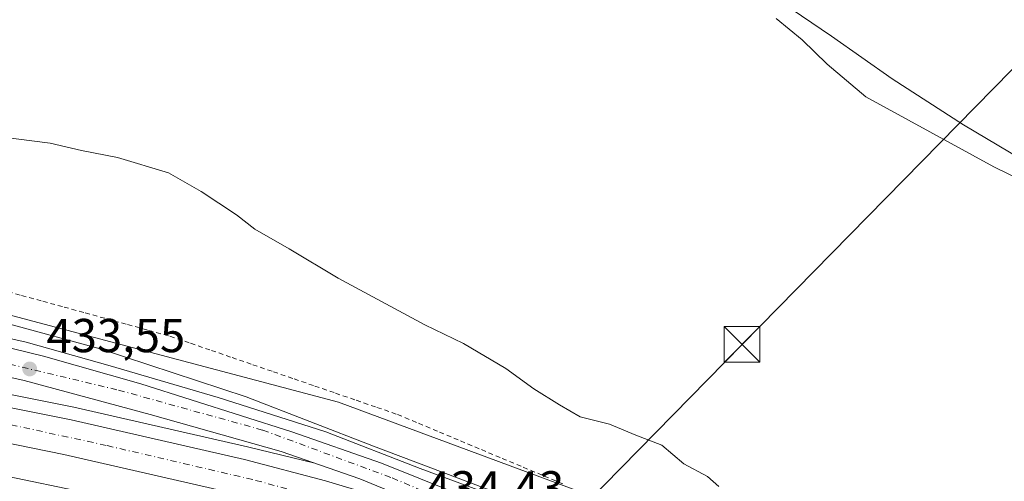
# Model space of a CAD drawing. Units: metres. Extents: x 607304 to 610764, y 4738520 to 4740888.
# Drawn here: x 607909 to 608116, y 4738634 to 4738731 of the extents above; entities that cross this region are included whole.
import ezdxf

# ---------------------------------------------------------------- set-up
doc = ezdxf.new("R2010")
doc.units = ezdxf.units.M
doc.header["$MEASUREMENT"] = 0
doc.linetypes.add('DGN Style 2', pattern=[1.6480167562047852, 0.988810053722871, -0.6592067024819142])
doc.linetypes.add('DGN Style 4', pattern=[2.6384748266838614, 1.318413404963828, -0.6592067024819142, 0.001648016756204785, -0.6592067024819142])
for name, color, linetype, lineweight in [('Alambrada', 7, 'DGN Style 2', 0), ('Arcén (en calzada doble)', 91, 'Continuous', 13), ('Carretera de calzada doble Cxs', 1, 'Continuous', 13), ('Carretera de calzada doble eje', 1, 'DGN Style 4', 0), ('Carretera de calzada única Cxs', 7, 'Continuous', 13), ('Carretera de calzada única eje', 7, 'DGN Style 4', 0), ('Cultivos herbáceos CxS', 92, 'Continuous', 0), ('Curva de nivel normal', 30, 'Continuous', 0), ('Matorral CxS', 135, 'Continuous', 0), ('Municipio', 91, 'Continuous', 13), ('Municipio CxS', 4, 'Continuous', 0), ('Núcleo urbano CxS', 7, 'Continuous', 0), ('Planta de tratamiento de residuos CxS', 135, 'Continuous', 0), ('Punto de cota en terreno', 7, 'Continuous', 0), ('Rótulo de punto de cota en terreno', 7, 'Continuous', 0), ('Tendido', 6, 'Continuous', 0), ('Torre de tendido puntual', 7, 'Continuous', 0)]:
    doc.layers.add(name, color=color, linetype=linetype, lineweight=lineweight)
doc.styles.add('Style-Arial', font='txt')

# ---------------------------------------------------------------- blocks, each defined once
blk = doc.blocks.new('5PATER')
at = {"layer": 'Matorral CxS', "linetype": 'Continuous', "lineweight": 0}
h = blk.add_hatch(color=51, dxfattribs=at)
edge = h.paths.add_edge_path()
edge.add_ellipse((0, 0), major_axis=(-0.1095731443231308, -0.1110710700762829), ratio=0.9994222409660322, start_angle=0, end_angle=360)
blk = doc.blocks.new('*U32')
at = {"layer": 'Carretera de calzada única Cxs', "color": 7, "linetype": 'Continuous', "lineweight": 13}
blk.add_polyline3d([(607897.4801000003, 4738664.840100001, 433.4100000000035), (607914.4801000003, 4738660.6801, 433.8181000000041), (607934.8901000004, 4738654.850099999, 434.2160000000004), (607966.6201, 4738644.800100001, 434.6921000000002), (607985.4801000003, 4738638.1801, 434.9184999999998), (608010.3901000004, 4738628.1801, 435.0880999999936), (608031.6901000004, 4738619.860099999, 435.0721999999951), (608099.3201000001, 4738586.710100001, 435.0440999999992), (608078.9700999996, 4738596.340100001, 435.0749000000069), (608062.3601000002, 4738603.460100001, 435.030700000003), (608043.4600999998, 4738611.170100001, 434.9955999999948), (608024.6300999997, 4738618.4101, 434.9045000000042), (608003.9200999998, 4738625.4001, 434.773199999996), (607980.8901000004, 4738634.890100001, 434.663400000005), (607964.3701, 4738640.640100001, 434.5448000000034), (607936.8901000004, 4738648.390100001, 434.1144999999961), (607910.3501000004, 4738655.5601, 433.5397999999987), (607896.2600999996, 4738658.7401, 433.2692999999999)], dxfattribs=at)
blk = doc.blocks.new('5TTEND')
at = {"layer": 'Planta de tratamiento de residuos CxS', "color": 7, "linetype": 'Continuous', "lineweight": 0}
for p, q in [((-0.375, 0.3754), (0.375, -0.3746)), ((0.3720000000000001, 0.3784000000000001), (-0.3720000000000001, -0.3776))]:
    blk.add_line(p, q, dxfattribs=at)
at = {"layer": 'Planta de tratamiento de residuos CxS', "color": 7, "linetype": 'Continuous', "lineweight": 0, "flags": 128}
blk.add_lwpolyline([(-0.375, -0.3746), (0.375, -0.3746), (0.375, 0.3754), (-0.375, 0.3754), (-0.3720000000000001, -0.3776)], dxfattribs=at)

msp = doc.modelspace()

# ---------------------------------------------------------------- linework, layer by layer
at = {"layer": 'Alambrada', "color": 7, "linetype": 'DGN Style 2', "lineweight": 0}
msp.add_polyline3d([(607905.4023000002, 4738674.6757, 437.360799999995), (607909.8545000004, 4738673.451099999, 437.6012000000047), (607914.3066999996, 4738672.226700001, 437.6762000000017), (607918.7588999998, 4738671.0023, 437.385500000004), (607923.2111000001, 4738669.777899999, 437.3436999999976), (607927.6633000001, 4738668.553300001, 437.4297999999981), (607932.1157000001, 4738667.3289, 437.4934000000067), (607936.5679000001, 4738666.104499999, 437.1487000000052), (607941.0201000003, 4738664.880100001, 437.1201000000001), (607945.3690999999, 4738663.3827, 437.2295000000013), (607949.7182999998, 4738661.885500001, 437.1340999999957), (607954.0673000002, 4738660.388300001, 436.894100000005), (607958.4165000003, 4738658.890900001, 436.9048999999941), (607962.7654999997, 4738657.3937, 436.9758000000002), (607967.1145000001, 4738655.896500001, 436.7164000000049), (607971.4637000002, 4738654.3991, 436.7005999999965), (607975.8126999997, 4738652.901900001, 436.8457000000053), (607980.1618999997, 4738651.4045, 436.6971000000049), (607984.5109000001, 4738649.907299999, 436.6401000000042), (607988.8601000002, 4738648.4101, 436.7280000000028), (607993.2593, 4738646.5623, 436.6285999999964), (607997.6584999999, 4738644.7147, 436.5583999999944), (608002.0576999999, 4738642.866900001, 436.6166999999987), (608006.4568999996, 4738641.019300001, 436.4272999999957), (608010.8563000001, 4738639.171499999, 436.6082000000025), (608015.2555000001, 4738637.323899999, 436.7016000000004), (608019.6546999998, 4738635.476299999, 436.2920000000013), (608024.0538999997, 4738633.628500001, 436.2609999999986)], dxfattribs=at)
at = {"layer": 'Arcén (en calzada doble)', "color": 91, "linetype": 'Continuous', "lineweight": 13}
for points in [[(607704.1201, 4738700.640100001, 430.8610000000045), (607713.0701000001, 4738697.5001, 429.4328999999998), (607726.1901000004, 4738693.170100001, 429.5026999999973), (607767.0100999996, 4738681.9301, 430.2820000000065), (607791.1700999998, 4738676.1801, 430.8041999999987), (607839.2100999998, 4738665.9801, 431.7418000000035), (607866.3201000001, 4738660.840100001, 432.3543000000063), (607920.8501000004, 4738649.9301, 433.6984999999986), (607957.3201000001, 4738641.590100001, 434.421199999997), (607971.4401000004, 4738638.1801, 434.6131000000024)], [(607891.2801000001, 4738668.0001, 433.3151000000071), (607910.8201000001, 4738663.590100001, 434.1169999999984), (607928.4600999998, 4738658.6801, 434.2712000000029), (607951.1201, 4738651.960100001, 434.5118999999977), (607973.7801000001, 4738644.7601, 435.0463000000018), (607993.6001000004, 4738637.040100001, 435.081600000005), (608010.8000999996, 4738630.690099999, 435.4113999999972), (608025.3701, 4738624.770099999, 435.2020000000048), (608053.3501000004, 4738611.9801, 435.1040999999968), (608121.1700999998, 4738578.460100001, 434.6684999999998), (608124.5701000001, 4738576.5101, 434.6067999999942), (608157.4600999998, 4738559.690099999, 434.0822000000044), (608197.3901000004, 4738540.020099999, 433.4180999999954), (608210.2675999999, 4738534.2347, 433.2452999999951)]]:
    msp.add_polyline3d(points, dxfattribs=at)
at = {"layer": 'Carretera de calzada doble Cxs', "color": 1, "linetype": 'Continuous', "lineweight": 13}
for points in [[(607702.6001000004, 4738698.300100001, 429.4688000000024), (607712.2100999998, 4738694.9301, 428.6189000000013), (607725.4101, 4738690.5801, 428.7614000000031), (607766.3501000004, 4738679.3101, 429.9600000000065), (607790.5701000001, 4738673.550100001, 430.5510000000068), (607838.6700999998, 4738663.3301, 431.6916999999958), (607865.8000999996, 4738658.1801, 432.328999999998), (607920.2801000001, 4738647.300100001, 433.6110999999946), (607956.6700999998, 4738638.970100001, 434.276199999993), (607973.6700999998, 4738634.4801, 434.4821999999986), (608003.9200999998, 4738625.4001, 434.773199999996)], [(608188.1750999996, 4738533.885, 433.9435999999987), (608176.9200999998, 4738539.210100001, 434.0464000000065), (608107.5100999996, 4738574.590100001, 434.6428000000015), (608075.8901000004, 4738589.520099999, 434.6447000000044), (608059.4801000003, 4738596.5701, 434.6538), (608040.7100999998, 4738604.2301, 434.5241999999998), (608022.0701000001, 4738611.390100001, 434.4731000000029), (608005.2801000001, 4738617.1801, 434.3499000000011), (607988.3300999999, 4738622.460100001, 434.1860000000015), (607971.6700999998, 4738627.270099999, 434.0329000000056), (607954.8901000004, 4738631.720100001, 433.8588000000018), (607918.7100999998, 4738640.0001, 433.3390000000073), (607891.5500999996, 4738645.550100001, 432.8779000000068), (607864.3901000004, 4738650.850099999, 432.349000000002), (607837.2100999998, 4738656.0101, 431.7587000000058), (607788.9401000004, 4738666.2601, 430.6367000000028), (607764.4801000003, 4738672.0701, 429.9579999999987), (607723.2500999998, 4738683.4301, 428.6245000000054), (607709.8000999996, 4738687.860099999, 428.1879000000045), (607698.4200999998, 4738691.850099999, 430.289499999999)], [(607694.3701, 4738685.590100001, 431.6879999999946), (607698.6700999998, 4738684.040100001, 428.5271999999969), (607742.7600999996, 4738670.5801, 429.5314000000071), (607767.4401000004, 4738664.290100001, 430.2229999999981), (607809.9200999998, 4738654.520099999, 431.2710999999982), (607850.3000999996, 4738646.540100001, 432.1515999999974), (607885.3701, 4738639.860099999, 432.7274999999936), (607924.5100999996, 4738631.720100001, 433.3427999999985), (607943.2801000001, 4738627.5101, 433.5918999999994), (607963.0301000001, 4738622.460100001, 433.7774000000064), (607996.1901000004, 4738613.0601, 434.1055999999954), (608025.7600999996, 4738602.860099999, 434.3313000000053), (608053.1700999998, 4738591.880100001, 434.4918000000035), (608072.9401000004, 4738583.2301, 434.511599999998), (608112.4401000004, 4738564.460100001, 434.4700000000012), (608174.0588999996, 4738533.661599999, 434.1236999999965)], [(607865.8000999996, 4738658.1801, 432.328999999998), (607920.2801000001, 4738647.300100001, 433.6110999999946), (607956.6700999998, 4738638.970100001, 434.276199999993), (607973.6700999998, 4738634.4801, 434.4821999999986), (608003.9200999998, 4738625.4001, 434.773199999996), (608024.6300999997, 4738618.4101, 434.9045000000042), (608043.4600999998, 4738611.170100001, 434.9955999999948), (608062.3601000002, 4738603.460100001, 435.030700000003), (608078.9700999996, 4738596.340100001, 435.0749000000069), (608099.3201000001, 4738586.710100001, 435.0440999999992), (608110.8000999996, 4738581.290100001, 434.8317999999999), (608123.6201, 4738574.630100001, 434.6536999999954)], [(608176.9200999998, 4738539.210100001, 434.0464000000065), (608107.5100999996, 4738574.590100001, 434.6428000000015), (608075.8901000004, 4738589.520099999, 434.6447000000044), (608059.4801000003, 4738596.5701, 434.6538), (608040.7100999998, 4738604.2301, 434.5241999999998), (608022.0701000001, 4738611.390100001, 434.4731000000029), (608005.2801000001, 4738617.1801, 434.3499000000011), (607988.3300999999, 4738622.460100001, 434.1860000000015), (607971.6700999998, 4738627.270099999, 434.0329000000056), (607954.8901000004, 4738631.720100001, 433.8588000000018), (607918.7100999998, 4738640.0001, 433.3390000000073), (607891.5500999996, 4738645.550100001, 432.8779000000068)], [(607885.3701, 4738639.860099999, 432.7274999999936), (607924.5100999996, 4738631.720100001, 433.3427999999985), (607943.2801000001, 4738627.5101, 433.5918999999994), (607963.0301000001, 4738622.460100001, 433.7774000000064), (607996.1901000004, 4738613.0601, 434.1055999999954), (608025.7600999996, 4738602.860099999, 434.3313000000053), (608053.1700999998, 4738591.880100001, 434.4918000000035), (608072.9401000004, 4738583.2301, 434.511599999998), (608112.4401000004, 4738564.460100001, 434.4700000000012), (608174.0588999996, 4738533.661699999, 434.1236999999965), (608155.7472000001, 4738533.372, 434.4426999999997), (608151.2301000003, 4738535.630100001, 434.4312999999966), (608108.9200999998, 4738557.2401, 434.3037999999942), (608075.8901000004, 4738572.9301, 434.0975999999937), (608050.0800999999, 4738584.4801, 434.4416000000056), (608022.9700999996, 4738595.350099999, 433.850099999996), (607993.8000999996, 4738605.4001, 433.633600000001), (607960.9401000004, 4738614.710100001, 433.3188999999985), (607941.4101, 4738619.710100001, 433.1987999999984), (607912.6601, 4738625.9901, 432.942200000005), (607880.9600999998, 4738632.540100001, 432.6649000000034)]]:
    msp.add_polyline3d(points, dxfattribs=at)
at = {"layer": 'Carretera de calzada doble eje', "color": 1, "linetype": 'DGN Style 4', "lineweight": 0}
msp.add_polyline3d([(608086.4101, 4738588.390100001, 436.1391000000004), (608052.4200999998, 4738603.640100001, 434.8246000000072), (608023.9101, 4738615.340100001, 434.7329000000027), (607994.6601, 4738625.020099999, 434.5187000000006), (607958.4200999998, 4738634.720100001, 434.1175999999978), (607927.6201, 4738641.9101, 433.6147999999957), (607891.5800999999, 4738649.7401, 432.9590999999928), (607844.0100999996, 4738658.800100001, 431.8959000000032), (607798.3000999996, 4738668.4901, 430.7756999999983), (607751.4401000004, 4738679.5701, 429.4269000000059), (607719.7301000003, 4738688.640100001, 428.413400000005), (607700.5100999996, 4738695.0801, 429.5703000000067)], dxfattribs=at)
at = {"layer": 'Carretera de calzada única Cxs', "color": 7, "linetype": 'Continuous', "lineweight": 13}
for points in [[(607728.0499, 4738730.8003, 432.9458000000013), (607725.1001000004, 4738725.170100001, 433.8635000000068), (607724.6001000004, 4738722.7601, 434.25), (607724.8501000004, 4738716.800100001, 433.5139999999956), (607725.3701, 4738710.7301, 433.2516999999935), (607726.3701, 4738708.4101, 433.2608999999939), (607727.4401000004, 4738706.840100001, 433.2344000000012), (607729.8901000004, 4738704.690099999, 433.2280000000028), (607734.3000999996, 4738702.380100001, 433.0586999999941), (607747.8901000004, 4738698.100099999, 432.741399999999), (607763.1201, 4738693.600099999, 432.2660000000033), (607810.0000999998, 4738682.1801, 431.4152000000031), (607829.5500999996, 4738677.9901, 431.5305999999982), (607860.1201, 4738672.0801, 432.0417000000016), (607884.6401000004, 4738667.390100001, 432.8516999999993), (607897.4801000003, 4738664.840100001, 433.4100000000035), (607914.4801000003, 4738660.6801, 433.8181000000041), (607934.8901000004, 4738654.850099999, 434.2160000000004), (607966.6201, 4738644.800100001, 434.6921000000002), (607985.4801000003, 4738638.1801, 434.9184999999998), (608010.3901000004, 4738628.1801, 435.0880999999936), (608031.6901000004, 4738619.860099999, 435.0721999999951), (608099.3201000001, 4738586.710100001, 435.0440999999992)], [(608003.9200999998, 4738625.4001, 434.773199999996), (607980.8901000004, 4738634.890100001, 434.663400000005), (607964.3701, 4738640.640100001, 434.5448000000034), (607936.8901000004, 4738648.390100001, 434.1144999999961), (607910.3501000004, 4738655.5601, 433.5397999999987), (607896.2600999996, 4738658.7401, 433.2692999999999), (607870.8501000004, 4738663.4301, 432.4216000000015), (607836.5500999996, 4738670.2601, 431.6432000000059), (607805.8501000004, 4738676.3101, 431.4079000000056), (607791.2301000003, 4738679.640100001, 431.270399999994), (607756.1001000004, 4738688.860099999, 431.8252000000066), (607732.0301000001, 4738695.520099999, 432.070000000007), (607725.1201, 4738697.840100001, 432.5956000000006), (607693.6401000004, 4738709.520099999, 433.5130999999965)]]:
    msp.add_polyline3d(points, dxfattribs=at)
at = {"layer": 'Carretera de calzada única eje', "color": 7, "linetype": 'DGN Style 4', "lineweight": 0}
msp.add_polyline3d([(608086.4101, 4738588.390100001, 436.1391000000004), (608037.6700999998, 4738615.3101, 435.0445999999939), (608016.6401000004, 4738622.880100001, 434.9584000000032), (607987.4200999998, 4738635.1801, 434.7989999999991), (607960.5000999998, 4738645.140100001, 434.5443999999989), (607929.8701, 4738653.630100001, 434.0415000000066), (607892.6201, 4738662.4901, 433.1334999999963), (607853.4600999998, 4738670.210100001, 431.9180999999954), (607790.2600999996, 4738683.0701, 431.7347000000009), (607736.9600999998, 4738697.270099999, 433.0397999999987), (607725.8901000004, 4738702.2601, 433.4302000000025)], dxfattribs=at)
at = {"layer": 'Cultivos herbáceos CxS', "color": 92, "linetype": 'Continuous', "lineweight": 0}
for points in [[(607754.1858999999, 4738725.3979, 434.4784000000073), (607778.3935000002, 4738706.572699999, 436.4612000000052), (607781.8953, 4738702.0097, 436.8381999999983), (607785.5778999999, 4738697.803099999, 436.8715999999986), (607817.2933, 4738693.260700001, 437.1012999999948), (607834.0538999997, 4738688.808499999, 436.7317999999942), (607916.9978999998, 4738666.788899999, 436.4912999999942), (607976.4024999999, 4738651.019500001, 436.5641999999935), (608049.8844999997, 4738623.7159, 436.1177000000025), (608048.1479000002, 4738618.046900001, 435.5532999999996), (608102.4606999997, 4738596.277100001, 435.5424999999959), (608103.2679000003, 4738595.920499999, 435.5044999999955), (608229.7867000002, 4738534.5437, 434.8714999999939)], [(608229.7869999995, 4738534.543500001, 434.8714999999939), (608103.2679000003, 4738595.920499999, 435.5044999999955), (608102.4606999997, 4738596.277100001, 435.5424999999959), (608048.1479000002, 4738618.046900001, 435.5532999999996), (608049.8844999997, 4738623.7159, 436.1177000000025), (607976.4024999999, 4738651.019500001, 436.5641999999935), (607916.9978999998, 4738666.788899999, 436.4912999999942), (607834.0538999997, 4738688.808499999, 436.7317999999942)]]:
    msp.add_polyline3d(points, dxfattribs=at)
at = {"layer": 'Curva de nivel normal', "color": 30, "linetype": 'Continuous', "lineweight": 0, "flags": 128}
for points, elevation in [([(608226.7100000001, 4738637.720100001), (608216.0300000003, 4738646.040100001), (608212.0300000003, 4738649.040100001), (608202.9600000001, 4738654.3101), (608189.6200000001, 4738662.470100001), (608184.2800000003, 4738665.290100001), (608179.8099999996, 4738667.9901), (608174.1799999997, 4738670.520099999), (608161.8200000003, 4738676.8301), (608152, 4738683.050100001), (608142.8600000005, 4738687.460100001), (608137.8799999999, 4738688.890100001), (608114.1600000003, 4738700.5001), (608087.2400000002, 4738715.2401), (608079.0899999999, 4738722.090100001), (608073.8799999999, 4738727.210100001), (608068.3799999999, 4738731.710100001)], 430), ([(607898.2199999997, 4738707.720100001), (607915.8200000003, 4738705.460100001), (607922.4600000001, 4738703.9101), (607930.0199999996, 4738702.450099999), (607940.7000000002, 4738699.2401), (607947.5499999998, 4738695.280099999), (607954.9900000002, 4738690.4301), (607958.8600000005, 4738687.380100001), (607966.0800000001, 4738683.280099999), (607976.4000000004, 4738677.0701), (607994.6100000005, 4738667.280099999), (608002.7300000006, 4738663.370100001), (608011.6200000001, 4738658.0801), (608017.5, 4738653.840100001), (608022.8399999999, 4738650.440099999), (608027.25, 4738647.9101), (608033.4100000003, 4738646.4101), (608038.9400000004, 4738644.090100001), (608044.4100000003, 4738641.9801), (608048.9699999997, 4738638.040100001), (608053.9800000006, 4738635.360099999), (608056.3600000005, 4738633.300100001)], 435), ([(608129.1699999999, 4738580.0101), (608114.04, 4738588.040100001), (608106.4800000006, 4738591.7501), (608093.9900000002, 4738596.630100001), (608085.2800000003, 4738598.690099999), (608080.0899999999, 4738600.2601), (608074.9199999999, 4738603.600099999), (608067.6200000001, 4738608.170100001), (608057.79, 4738613.280099999), (608046.7800000003, 4738618.380100001), (608035.2199999997, 4738623.350099999), (608022.8200000003, 4738627.9301), (608007.29, 4738632.850099999), (607983.79, 4738641.770099999), (607957.0599999996, 4738652.100099999), (607926.3499999996, 4738662.2401), (607907.4000000004, 4738667.380100001)], 435)]:
    msp.add_lwpolyline(points, dxfattribs=dict(at, elevation=elevation))
at = {"layer": 'Municipio', "color": 91, "linetype": 'Continuous', "lineweight": 13, "flags": 128}
msp.add_lwpolyline([(608226.421000001, 4738635.109000001), (608205.3390000013, 4738650.741000001), (608175.9030000012, 4738668.384999999), (608152.6330000008, 4738682.005000004), (608127.0980000021, 4738697.804), (608107.7400000008, 4738709.325000001), (608092.789000001, 4738719.025000001), (608080.0360000007, 4738727.942), (608067.4210000014, 4738736.611000001), (608053.2180000005, 4738746.601000002), (608040.6190000018, 4738752.348999999), (608024.2330000009, 4738760.201), (608000.8010000018, 4738771.909000001), (607978.5410000016, 4738783.036000002), (607965.1610000018, 4738791.795), (607954.8760000018, 4738799.560000001), (607939.6450000001, 4738812.422999999), (607923.5350000013, 4738822.449000001), (607904.3540000023, 4738832.962000002)], dxfattribs=at)
msp.add_lwpolyline([(608226.421000001, 4738635.109000001), (608205.3390000013, 4738650.741000001), (608175.9030000012, 4738668.384999999), (608152.6330000008, 4738682.005000004), (608127.0980000021, 4738697.804), (608107.7400000008, 4738709.325000001), (608092.789000001, 4738719.025000001), (608080.0360000007, 4738727.942), (608067.4210000014, 4738736.611000001), (608053.2180000005, 4738746.601000002), (608040.6190000018, 4738752.348999999), (608024.2330000009, 4738760.201), (608000.8010000018, 4738771.909000001), (607978.5410000016, 4738783.036000002), (607965.1610000018, 4738791.795), (607954.8760000018, 4738799.560000001), (607939.6450000001, 4738812.422999999), (607923.5350000013, 4738822.449000001), (607904.3540000023, 4738832.962000002)], dxfattribs=at)
at = {"layer": 'Municipio CxS', "color": 4, "linetype": 'Continuous', "lineweight": 0, "flags": 128}
for points in [[(608226.4210000006, 4738635.109), (608205.3390000006, 4738650.741000001), (608175.9030000007, 4738668.385), (608152.6330000003, 4738682.005000002), (608127.0979999994, 4738697.803999999), (608107.7400000002, 4738709.325), (608092.7890000005, 4738719.025), (608080.0360000001, 4738727.942), (608067.4210000008, 4738736.611), (608053.2179999999, 4738746.601000001), (608040.6189999991, 4738752.348999999), (608024.2330000004, 4738760.200999999), (608000.800999999, 4738771.909), (607978.5410000011, 4738783.036), (607965.1610000012, 4738791.795), (607954.8760000011, 4738799.560000001), (607939.6449999996, 4738812.422999999), (607923.5350000006, 4738822.449), (607904.3539999997, 4738832.962)], [(607904.3539999997, 4738832.962), (607923.5350000006, 4738822.449), (607939.6449999996, 4738812.422999999), (607954.8760000011, 4738799.560000001), (607965.1610000012, 4738791.795), (607978.5410000011, 4738783.036), (608000.800999999, 4738771.909), (608024.2330000004, 4738760.200999999), (608040.6189999991, 4738752.348999999), (608053.2179999999, 4738746.601000001), (608067.4210000008, 4738736.611), (608080.0360000001, 4738727.942), (608092.7890000005, 4738719.025), (608107.7400000002, 4738709.325), (608127.0979999994, 4738697.803999999), (608152.6330000003, 4738682.005000002), (608175.9030000007, 4738668.385), (608205.3390000006, 4738650.741000001), (608226.4210000006, 4738635.109)]]:
    msp.add_lwpolyline(points, dxfattribs=at)
at = {"layer": 'Núcleo urbano CxS', "color": 7, "linetype": 'Continuous', "lineweight": 0}
for points in [[(607754.1858999999, 4738725.3979, 434.4784000000073), (607778.3935000002, 4738706.572699999, 436.4612000000052), (607781.8953, 4738702.0097, 436.8381999999983), (607785.5778999999, 4738697.803099999, 436.8715999999986), (607817.2933, 4738693.260700001, 437.1012999999948), (607834.0538999997, 4738688.808499999, 436.7317999999942), (607916.9978999998, 4738666.788899999, 436.4912999999942), (607976.4024999999, 4738651.019500001, 436.5641999999935), (608049.8844999997, 4738623.7159, 436.1177000000025), (608048.1479000002, 4738618.046900001, 435.5532999999996), (608102.4606999997, 4738596.277100001, 435.5424999999959), (608103.2679000003, 4738595.920499999, 435.5044999999955), (608229.7867000002, 4738534.5437, 434.8714999999939)], [(607834.0538999997, 4738688.808499999, 436.7317999999942), (607916.9978999998, 4738666.788899999, 436.4912999999942), (607976.4024999999, 4738651.019500001, 436.5641999999935), (608049.8844999997, 4738623.7159, 436.1177000000025), (608048.1479000002, 4738618.046900001, 435.5532999999996), (608102.4606999997, 4738596.277100001, 435.5424999999959), (608103.2679000003, 4738595.920499999, 435.5044999999955), (608229.7869999995, 4738534.543500001, 434.8714999999939)]]:
    msp.add_polyline3d(points, dxfattribs=at)
at = {"layer": 'Tendido', "color": 6, "linetype": 'Continuous', "lineweight": 0, "extrusion": (-0.412090634796364, -0.8753216178450494, 0.2529691167835615), "elevation": -4398136.835585555, "flags": 128}
msp.add_lwpolyline([(-1468611.837943869, 1150453.541024171), (-1468475.652257185, 1150467.694164191), (-1468342.339519375, 1150471.548529926)], dxfattribs=at)
at = {"layer": 'Tendido', "color": 6, "linetype": 'Continuous', "lineweight": 0}
msp.add_polyline3d([(608482.8899999997, 4739124.24, 417.026199999993), (608500.0149999997, 4739111.939999999, 414.7231999999931), (608376.3700000001, 4738984.680000001, 416.3531999999978), (608185.7999999998, 4738790.16, 428.6122999999934), (608061.2300000006, 4738663.140000001, 436.5645999999979), (607930.5494999997, 4738529.808700001, 454.5993000000017)], dxfattribs=at)

# ---------------------------------------------------------------- block references
at = {"layer": 'Carretera de calzada única Cxs', "color": 7, "linetype": 'Continuous', "lineweight": 13}
msp.add_blockref('*U32', (0, 0), dxfattribs=at)
at = {"layer": 'Punto de cota en terreno', "color": 7, "linetype": 'Continuous', "lineweight": 0, "xscale": 10, "yscale": 10, "zscale": 10}
msp.add_blockref('5PATER', (607911.5499999998, 4738657.99, 433.5500000000029), dxfattribs=at)
at = {"layer": 'Torre de tendido puntual', "color": 7, "linetype": 'Continuous', "lineweight": 0, "xscale": 10, "yscale": 10, "zscale": 10}
msp.add_blockref('5TTEND', (608061.2300000006, 4738663.140000001, 436.5645999999979), dxfattribs=at)

# ---------------------------------------------------------------- texts
at = {"layer": 'Rótulo de punto de cota en terreno', "color": 7, "linetype": 'Continuous', "lineweight": 0, "style": 'Style-Arial'}
for s, p in [('433,55', (607915.0778000001, 4738661.5178)), ('434,43', (607994.7078, 4738629.4878))]:
    msp.add_text(s, height=7.000000000000002, dxfattribs=at).set_placement(p)

doc.saveas('drawing.dxf')
